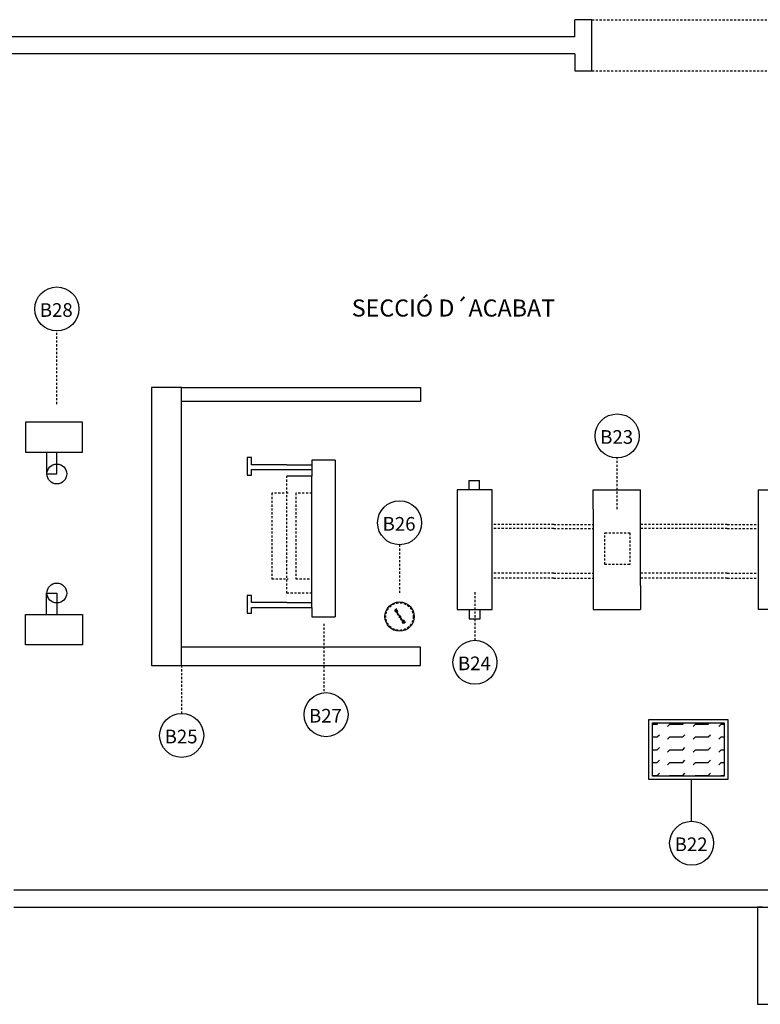
# Model space of a CAD drawing. Units: inches. Extents: x -120 to 300, y 421 to 718.
# Drawn here: x 29 to 73, y 591 to 649 of the extents above; entities that cross this region are included whole.
import ezdxf

# ---------------------------------------------------------------- set-up
doc = ezdxf.new("R2010")
doc.units = ezdxf.units.IN
doc.header["$MEASUREMENT"] = 0
doc.linetypes.add('LÍNEAS_OCULTAS2', pattern=[0.1875, 0.125, -0.0625])

msp = doc.modelspace()

# ---------------------------------------------------------------- hatches: boundary and pattern name
at = {"linetype": 'LÍNEAS_OCULTAS2'}
for points in [[(51.25, 614.168), (51.111, 614.078), (51.376, 613.759, -0.087103), (51.393, 613.768)], [(51.622, 613.29), (51.761, 613.38), (51.454, 613.674, -0.087103), (51.438, 613.663)]]:
    msp.add_hatch(color=256, dxfattribs=at).paths.add_polyline_path(points)
h = msp.add_hatch()
h.set_pattern_fill('FLEX', color=256, scale=3, style=0)
h.set_pattern_definition([(0, (-150.2461, -35.3378), (0, 0.75), [0.75, -0.75]), (45, (-149.4961, -35.3378), (4e-17, 0.75), [0.1875, -0.6856602, 0.1875, -1.0606602])])
h.paths.add_polyline_path([(70.439, 607.482), (66.225, 607.482), (66.225, 604.37), (70.439, 604.37)])

# ---------------------------------------------------------------- linework, layer by layer
for p, q in [((61.687, 647.685), (61.687, 648.685)), ((62.687, 648.685), (61.687, 648.685)), ((62.687, 645.685), (62.687, 648.685)), ((-76.321, 647.732), (61.687, 647.701)), ((61.687, 646.685), (8.748, 646.685)), ((61.687, 646.685), (61.687, 645.685)), ((61.687, 645.685), (62.687, 645.685)), ((38.648, 627.137), (36.873, 627.137)), ((36.873, 627.137), (36.873, 625.363)), ((38.648, 610.858), (38.648, 627.137)), ((38.648, 627.137), (52.644, 627.137)), ((52.644, 627.137), (52.644, 627.137)), ((52.644, 627.137), (52.644, 626.321)), ((52.644, 626.321), (38.648, 626.321)), ((36.873, 625.363), (36.873, 624.111)), ((36.873, 624.111), (36.873, 610.858)), ((29.497, 623.34), (30.736, 623.34)), ((30.736, 623.34), (30.736, 622.072)), ((31.333, 622.072), (31.333, 623.34)), ((42.747, 623.029), (42.494, 623.029)), ((42.494, 623.029), (42.494, 622.001)), ((42.747, 622.616), (42.747, 623.029)), ((44.807, 622.616), (42.747, 622.616)), ((44.807, 622.616), (46.283, 622.616)), ((47.632, 622.883), (46.283, 622.883)), ((46.283, 622.883), (46.283, 621.934)), ((47.632, 622.883), (47.632, 613.7)), ((30.736, 622.072), (31.333, 622.072)), ((42.494, 622.001), (42.747, 622.001)), ((42.747, 622.001), (42.747, 622.335)), ((42.747, 622.335), (46.283, 622.335)), ((46.283, 621.934), (44.807, 621.934)), ((46.283, 614.253), (46.283, 621.934)), ((55.464, 621.68), (55.464, 621.139)), ((55.464, 621.68), (56.104, 621.68)), ((56.104, 621.139), (56.104, 621.68)), ((62.756, 620.014), (62.756, 621.139)), ((62.756, 621.139), (65.531, 621.139)), ((65.531, 620.014), (65.531, 621.139)), ((72.423, 621.139), (86.635, 621.139)), ((72.423, 621.139), (72.423, 614.139)), ((62.756, 615.528), (62.756, 614.139)), ((65.531, 615.528), (65.531, 614.139)), ((30.736, 613.83), (30.736, 615.097)), ((30.736, 615.097), (31.333, 615.097)), ((31.333, 615.097), (31.333, 613.83)), ((42.747, 614.947), (42.494, 614.947)), ((42.494, 614.947), (42.494, 613.919)), ((42.747, 614.534), (42.747, 614.947)), ((44.807, 614.534), (42.747, 614.534)), ((44.807, 614.534), (46.283, 614.534)), ((29.497, 613.83), (30.736, 613.83)), ((42.494, 613.919), (42.747, 613.919)), ((42.747, 613.919), (42.747, 614.253)), ((42.747, 614.253), (46.283, 614.253)), ((46.283, 614.253), (46.283, 613.7)), ((54.782, 614.139), (55.464, 614.139)), ((55.499, 614.139), (55.499, 613.578)), ((56.139, 613.578), (56.139, 614.139)), ((62.756, 614.139), (65.531, 614.139)), ((86.635, 614.139), (72.423, 614.139)), ((46.283, 613.7), (47.632, 613.7)), ((55.499, 613.578), (56.139, 613.578)), ((52.644, 611.916), (38.648, 611.916)), ((52.644, 610.858), (52.644, 611.916)), ((36.873, 610.858), (38.648, 610.858)), ((38.648, 610.858), (52.644, 610.858)), ((66.025, 607.482), (66.025, 607.682)), ((66.025, 607.682), (70.439, 607.682)), ((66.025, 604.37), (66.025, 607.482)), ((66.225, 607.482), (70.439, 607.482)), ((66.225, 604.37), (66.225, 607.482)), ((70.439, 607.682), (70.639, 607.682)), ((70.439, 607.482), (70.439, 604.37)), ((70.639, 607.682), (70.639, 604.37)), ((66.025, 604.17), (66.025, 604.37)), ((66.225, 604.17), (66.025, 604.17)), ((70.439, 604.37), (66.225, 604.37)), ((70.639, 604.17), (66.225, 604.17)), ((68.528, 601.727), (68.528, 604.17)), ((70.639, 604.37), (70.639, 604.17)), ((130.646, 597.685), (28.824, 597.685)), ((28.824, 596.685), (131.646, 596.685)), ((72.677, 596.685), (72.377, 596.685)), ((72.377, 596.685), (72.377, 591.685)), ((72.377, 591.685), (72.377, 591.001)), ((72.377, 591.001), (78.677, 591.001))]:
    msp.add_line(p, q)
for p, q in [((62.687, 648.685), (75.593, 648.685)), ((61.687, 645.685), (62.687, 645.685)), ((62.687, 645.685), (76.687, 645.685)), ((31.333, 626.168), (31.333, 630.45)), ((64.166, 620.014), (64.166, 623.012)), ((44.807, 615.088), (44.807, 621.934)), ((44.886, 620.949), (43.934, 620.949)), ((43.934, 620.949), (43.934, 615.923)), ((46.283, 620.949), (45.331, 620.949)), ((45.331, 620.949), (45.331, 615.923)), ((60.444, 619.119), (56.839, 619.119)), ((60.444, 619.119), (62.756, 619.119)), ((70.615, 619.119), (65.531, 619.119)), ((70.615, 619.119), (72.423, 619.119)), ((60.444, 618.869), (56.839, 618.869)), ((60.444, 618.869), (62.756, 618.869)), ((70.615, 618.869), (65.531, 618.869)), ((70.615, 618.869), (72.423, 618.869)), ((51.416, 617.923), (51.416, 615.107)), ((56.839, 615.96), (56.839, 616.269)), ((60.444, 616.269), (56.839, 616.269)), ((60.444, 616.269), (62.756, 616.269)), ((70.615, 616.269), (65.531, 616.269)), ((70.615, 616.269), (72.423, 616.269)), ((43.934, 615.923), (44.886, 615.923)), ((45.331, 615.923), (46.283, 615.923)), ((56.839, 614.139), (56.839, 615.96)), ((60.444, 615.96), (56.839, 615.96)), ((60.444, 615.96), (62.756, 615.96)), ((70.615, 615.96), (65.531, 615.96)), ((70.615, 615.96), (72.423, 615.96)), ((46.283, 615.088), (44.807, 615.088)), ((55.831, 615.143), (55.831, 612.327)), ((51.25, 614.168), (51.111, 614.078)), ((51.111, 614.078), (51.376, 613.759)), ((51.393, 613.768), (51.25, 614.168)), ((56.139, 613.578), (56.139, 614.139)), ((46.975, 613.295), (46.975, 609.272)), ((51.622, 613.29), (51.438, 613.663)), ((51.454, 613.674), (51.761, 613.38)), ((51.761, 613.38), (51.622, 613.29)), ((38.648, 610.858), (38.648, 608.042))]:
    msp.add_line(p, q, dxfattribs=at)
for points in [[(32.829, 625.111), (29.497, 625.111), (29.497, 623.34), (32.829, 623.34)], [(56.839, 621.139), (54.782, 621.139), (54.782, 614.139), (56.839, 614.139)], [(32.829, 612.059), (29.497, 612.059), (29.497, 613.83), (32.829, 613.83)]]:
    msp.add_lwpolyline(points, close=True)
for points in [[(62.756, 620.014), (62.756, 615.528)], [(65.531, 615.528), (65.531, 620.014)]]:
    msp.add_lwpolyline(points)
msp.add_lwpolyline([(63.448, 618.619), (64.9, 618.619), (64.9, 616.772), (63.448, 616.772)], close=True, dxfattribs=at)
for centre, radius in [((31.333, 631.739), 1.289), ((64.166, 624.301), 1.289), ((31.333, 622.072), 0.581), ((51.416, 619.212), 1.289), ((31.333, 615.097), 0.581), ((55.831, 611.038), 1.289), ((47.106, 607.97), 1.289), ((38.648, 606.753), 1.289), ((68.528, 600.438), 1.289)]:
    msp.add_circle(centre, radius)
at = {"lineweight": 25}
msp.add_circle((51.413, 613.714), 0.857, dxfattribs=at)
at = {"linetype": 'LÍNEAS_OCULTAS2'}
for radius in [0.805, 0.0576, 0.00873]:
    msp.add_circle((51.413, 613.714), radius, dxfattribs=at)

# ---------------------------------------------------------------- texts
at = {"linetype": 'LÍNEAS_OCULTAS2', "insert": (48.613, 632.294), "char_height": 1, "width": 28.62922, "attachment_point": 1}
msp.add_mtext('{\\fVerdana|b0|i0|c0|p34;SECCIÓ D´ACABAT}', dxfattribs=at)
at = {"lineweight": 20, "char_height": 0.8, "width": 4.16174, "attachment_point": 1}
for s, insert in [('{\\fVerdana|b0|i0|c0|p34;B28}', (30.336, 632.077)), ('{\\fVerdana|b0|i0|c0|p34;B23}', (63.169, 624.638)), ('{\\fVerdana|b0|i0|c0|p34;B26}', (50.419, 619.55)), ('{\\fVerdana|b0|i0|c0|p34;B24}', (54.833, 611.376)), ('{\\fVerdana|b0|i0|c0|p34;B27}', (46.108, 608.308)), ('{\\fVerdana|b0|i0|c0|p34;B25}', (37.65, 607.09)), ('{\\fVerdana|b0|i0|c0|p34;B22}', (67.53, 600.776))]:
    msp.add_mtext(s, dxfattribs=dict(at, insert=insert))

doc.saveas('drawing.dxf')
